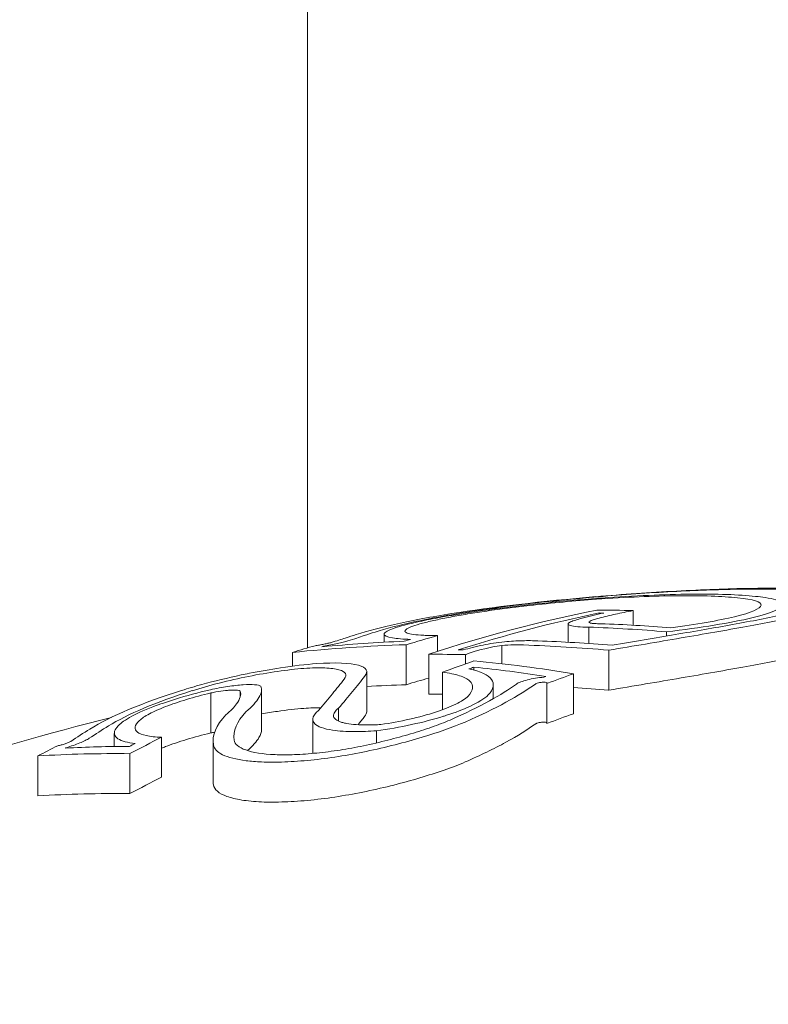
# Model space of a CAD drawing. Units: millimetres. Extents: x -2532 to 13043, y -4802 to 10693.
# Drawn here: x 2742 to 2745, y 3366 to 3371 of the extents above; entities that cross this region are included whole.
import ezdxf

# ---------------------------------------------------------------- set-up
doc = ezdxf.new("R2010")
doc.units = ezdxf.units.MM
doc.header["$LTSCALE"] = 0.2
doc.header["$MEASUREMENT"] = 0
doc.header["$PDMODE"] = 1
doc.layers.add('HAGS-Dim Plan', color=7, linetype='Continuous', lineweight=100)
for name, color, linetype in [('HAGS-Dim Plan - ASTM F1487', 7, 'Continuous'), ('HAGS-Dim Plan - CSA Z614', 7, 'Continuous'), ('HAGS-Plan', 7, 'Continuous')]:
    doc.layers.add(name, color=color, linetype=linetype)
doc.styles.get("Standard").update_dxf_attribs({"font": 'g13f12d.shx', "height": 300})
doc.dimstyles.new('HAGS - Dim Plan', dxfattribs={"dimtxt": 300, "dimasz": 200, "dimexe": 0.18, "dimexo": 0.0625, "dimgap": 150, "dimtad": 0, "dimlfac": 0.001, "dimrnd": 0.05, "dimzin": 1, "dimdsep": 46, "dimtxsty": 'Standard', "dimblk": 'HAGS - Dim Plan arrow', "dimcen": 0.1, "dimse1": 1, "dimse2": 1, "dimclrd": 1, "dimadec": 0, "dimazin": 0, "dimtfac": 1, "dimtofl": 0, "dimtmove": 0, "dimatfit": 3, "dimfxl": 1, "dimtolj": 1, "dimtzin": 0, "dimarcsym": 0})
doc.dimstyles.new('HAGS - Dim Plan ASTM', dxfattribs={"dimtxt": 300, "dimasz": 200, "dimexe": 0.18, "dimexo": 0.0625, "dimgap": 150, "dimtad": 0, "dimlfac": 0.001, "dimrnd": 0.05, "dimzin": 1, "dimdsep": 46, "dimtxsty": 'Standard', "dimblk": 'HAGS - Dim Plan arrow', "dimcen": 0.1, "dimse1": 1, "dimse2": 1, "dimclrd": 1, "dimadec": 0, "dimazin": 0, "dimtfac": 1, "dimtofl": 0, "dimtmove": 0, "dimatfit": 3, "dimfxl": 1, "dimtolj": 1, "dimtzin": 0, "dimarcsym": 0})

# ---------------------------------------------------------------- blocks, each defined once
blk = doc.blocks.new('HAGS - Dim Plan arrow')
at = {"color": 1, "lineweight": 0}
blk.add_lwpolyline([(0, 0, 0, 0.35, 0), (-1, 0, 0.015, 0.015, 0)], format="xyseb", dxfattribs=at)
blk = doc.blocks.new('*D35')
at = {"layer": 'Defpoints', "color": 0, "transparency": 16777216}
for p in [(10241.3975, 10196.5675), (-2501.9841, 1334.0078), (10241.3975, -257.3374)]:
    blk.add_point(p, dxfattribs=at)
at = {"layer": 'HAGS-Dim Plan - CSA Z614', "color": 1, "lineweight": -2, "transparency": 16777216}
for p, q in [((-2301.9841, 10196.5675), (3024.4634, 10196.5675)), ((10041.3975, 10196.5675), (4719.4634, 10196.5675))]:
    blk.add_line(p, q, dxfattribs=at)
at = {"layer": 'HAGS-Dim Plan - CSA Z614', "color": 1, "lineweight": -2, "transparency": 16777216, "xscale": 200, "yscale": 200, "zscale": 200, "rotation": 180}
blk.add_blockref('HAGS - Dim Plan arrow', (-2501.9841, 10196.5675), dxfattribs=at)
at = {"layer": 'HAGS-Dim Plan - CSA Z614', "color": 1, "lineweight": -2, "transparency": 16777216, "xscale": 200, "yscale": 200, "zscale": 200}
blk.add_blockref('HAGS - Dim Plan arrow', (10241.3975, 10196.5675), dxfattribs=at)
at = {"layer": 'HAGS-Dim Plan - CSA Z614', "color": 0, "transparency": 16777216, "char_height": 300, "attachment_point": 5}
for s, insert in [('\\A1;12.74m', (3871.9634, 10496.5971)), ('\\A1;[41\'-10"]', (3871.9634, 9881.5675))]:
    blk.add_mtext(s, dxfattribs=dict(at, insert=insert))
blk = doc.blocks.new('*D36')
at = {"layer": 'Defpoints', "color": 0, "transparency": 16777216}
for p in [(8707.4315, 8960.6518), (8707.4315, 1668, 2022), (-866.857, 1083.2402)]:
    blk.add_point(p, dxfattribs=at)
at = {"layer": 'HAGS-Dim Plan - CSA Z614', "color": 1, "lineweight": -2, "transparency": 16777216}
for p, q in [((-666.857, 8960.6518), (3162.7873, 8960.6518)), ((8507.4315, 8960.6518), (4677.7873, 8960.6518))]:
    blk.add_line(p, q, dxfattribs=at)
at = {"layer": 'HAGS-Dim Plan - CSA Z614', "color": 1, "lineweight": -2, "transparency": 16777216, "xscale": 200, "yscale": 200, "zscale": 200, "rotation": 180}
blk.add_blockref('HAGS - Dim Plan arrow', (-866.857, 8960.6518), dxfattribs=at)
at = {"layer": 'HAGS-Dim Plan - CSA Z614', "color": 1, "lineweight": -2, "transparency": 16777216, "xscale": 200, "yscale": 200, "zscale": 200}
blk.add_blockref('HAGS - Dim Plan arrow', (8707.4315, 8960.6518), dxfattribs=at)
at = {"layer": 'HAGS-Dim Plan - CSA Z614', "color": 0, "transparency": 16777216, "char_height": 300, "attachment_point": 5}
for s, insert in [('\\A1;9.57m', (3920.2873, 9260.6518)), ('\\A1;[31\'-5"]', (3920.2873, 8645.6518))]:
    blk.add_mtext(s, dxfattribs=dict(at, insert=insert))
blk = doc.blocks.new('*D44')
at = {"layer": 'Defpoints', "color": 0, "transparency": 16777216}
for p in [(10408.7934, 8921.5441), (-2025.0351, 2049.4954), (10408.7934, 1666.9262)]:
    blk.add_point(p, dxfattribs=at)
at = {"layer": 'HAGS-Dim Plan', "color": 1, "lineweight": -2, "transparency": 16777216}
for p, q in [((-1825.0351, 8921.5441), (3496.4425, 8921.5441)), ((10208.7934, 8921.5441), (4887.3156, 8921.5441))]:
    blk.add_line(p, q, dxfattribs=at)
at = {"layer": 'HAGS-Dim Plan', "color": 1, "lineweight": -2, "transparency": 16777216, "xscale": 200, "yscale": 200, "zscale": 200, "rotation": 180}
blk.add_blockref('HAGS - Dim Plan arrow', (-2025.0351, 8921.5441), dxfattribs=at)
at = {"layer": 'HAGS-Dim Plan', "color": 1, "lineweight": -2, "transparency": 16777216, "xscale": 200, "yscale": 200, "zscale": 200}
blk.add_blockref('HAGS - Dim Plan arrow', (10408.7934, 8921.5441), dxfattribs=at)
at = {"layer": 'HAGS-Dim Plan', "color": 0, "transparency": 16777216, "insert": (4191.8791, 8921.5441), "char_height": 300, "attachment_point": 5}
blk.add_mtext('\\A1;12.45m', dxfattribs=at)
blk = doc.blocks.new('*D39')
at = {"layer": 'Defpoints', "color": 0, "transparency": 16777216}
for p in [(10275.9109, 9999.0815), (-2531.9841, 1000.5078), (10275.9109, -361.5764)]:
    blk.add_point(p, dxfattribs=at)
at = {"layer": 'HAGS-Dim Plan - ASTM F1487', "color": 1, "lineweight": -2, "transparency": 16777216}
for p, q in [((-2331.9841, 9999.0815), (3221.5268, 9999.0815)), ((10075.9109, 9999.0815), (4522.3999, 9999.0815))]:
    blk.add_line(p, q, dxfattribs=at)
at = {"layer": 'HAGS-Dim Plan - ASTM F1487', "color": 1, "lineweight": -2, "transparency": 16777216, "xscale": 200, "yscale": 200, "zscale": 200, "rotation": 180}
blk.add_blockref('HAGS - Dim Plan arrow', (-2531.9841, 9999.0815), dxfattribs=at)
at = {"layer": 'HAGS-Dim Plan - ASTM F1487', "color": 1, "lineweight": -2, "transparency": 16777216, "xscale": 200, "yscale": 200, "zscale": 200}
blk.add_blockref('HAGS - Dim Plan arrow', (10275.9109, 9999.0815), dxfattribs=at)
at = {"layer": 'HAGS-Dim Plan - ASTM F1487', "color": 0, "transparency": 16777216, "char_height": 300, "attachment_point": 5}
for s, insert in [('\\A1;12.81m', (3871.9634, 10299.111)), ("\\A1;[42']", (3871.9634, 9684.0815))]:
    blk.add_mtext(s, dxfattribs=dict(at, insert=insert))
blk = doc.blocks.new('*D40')
at = {"layer": 'Defpoints', "color": 0, "transparency": 16777216}
for p in [(8707.4315, 8783.0774), (8707.4315, 1668, 2022), (-866.857, 1083.2402)]:
    blk.add_point(p, dxfattribs=at)
at = {"layer": 'HAGS-Dim Plan - ASTM F1487', "color": 1, "lineweight": -2, "transparency": 16777216}
for p, q in [((-666.857, 8783.0774), (3162.7873, 8783.0774)), ((8507.4315, 8783.0774), (4677.7873, 8783.0774))]:
    blk.add_line(p, q, dxfattribs=at)
at = {"layer": 'HAGS-Dim Plan - ASTM F1487', "color": 1, "lineweight": -2, "transparency": 16777216, "xscale": 200, "yscale": 200, "zscale": 200, "rotation": 180}
blk.add_blockref('HAGS - Dim Plan arrow', (-866.857, 8783.0774), dxfattribs=at)
at = {"layer": 'HAGS-Dim Plan - ASTM F1487', "color": 1, "lineweight": -2, "transparency": 16777216, "xscale": 200, "yscale": 200, "zscale": 200}
blk.add_blockref('HAGS - Dim Plan arrow', (8707.4315, 8783.0774), dxfattribs=at)
at = {"layer": 'HAGS-Dim Plan - ASTM F1487', "color": 0, "transparency": 16777216, "char_height": 300, "attachment_point": 5}
for s, insert in [('\\A1;9.57m', (3920.2873, 9083.0774)), ('\\A1;[31\'-5"]', (3920.2873, 8468.0774))]:
    blk.add_mtext(s, dxfattribs=dict(at, insert=insert))
blk = doc.blocks.new('*D41')
at = {"layer": 'Defpoints', "color": 0, "transparency": 16777216}
for p in [(8707.4315, 8337.3073), (8707.4315, 1668, 2022), (-860.8751, 902.7655, 323.6614)]:
    blk.add_point(p, dxfattribs=at)
at = {"layer": 'HAGS-Dim Plan', "color": 1, "lineweight": -2, "transparency": 16777216}
for p, q in [((-660.8751, 8337.3073), (3311.6285, 8337.3073)), ((8507.4315, 8337.3073), (4534.928, 8337.3073))]:
    blk.add_line(p, q, dxfattribs=at)
at = {"layer": 'HAGS-Dim Plan', "color": 1, "lineweight": -2, "transparency": 16777216, "xscale": 200, "yscale": 200, "zscale": 200, "rotation": 180}
blk.add_blockref('HAGS - Dim Plan arrow', (-860.8751, 8337.3073), dxfattribs=at)
at = {"layer": 'HAGS-Dim Plan', "color": 1, "lineweight": -2, "transparency": 16777216, "xscale": 200, "yscale": 200, "zscale": 200}
blk.add_blockref('HAGS - Dim Plan arrow', (8707.4315, 8337.3073), dxfattribs=at)
at = {"layer": 'HAGS-Dim Plan', "color": 0, "transparency": 16777216, "insert": (3923.2782, 8337.3073), "char_height": 300, "attachment_point": 5}
blk.add_mtext('\\A1;9.55m', dxfattribs=at)

msp = doc.modelspace()

# ---------------------------------------------------------------- linework, layer by layer
at = {"layer": 'HAGS-Plan', "lineweight": 0}
for p, q in [((2743.1849, 3367.9983), (2743.1849, 4005.277)), ((2744.6422, 3368.1675), (2744.6422, 3368.1729)), ((2744.8124, 3368.1119), (2744.8124, 3368.1851)), ((2744.4877, 3368.0265), (2744.4877, 3368.1181)), ((2743.5676, 3368.0266), (2743.5676, 3368.0668)), ((2743.8344, 3367.9806), (2743.8344, 3368.0596)), ((2744.5905, 3368.0202), (2744.5905, 3368.1022)), ((2744.9801, 3368.0575), (2744.9801, 3368.0787)), ((2743.6784, 3367.8141), (2743.6784, 3368.0141)), ((2744.1566, 3367.9187), (2744.1566, 3368.0105)), ((2743.1095, 3367.9069), (2743.1095, 3367.9758)), ((2743.2652, 3368.0047), (2743.2652, 3368.0064)), ((2743.791, 3367.7664), (2743.791, 3367.9664)), ((2743.975, 3367.9184), (2743.975, 3367.9644)), ((2744.6903, 3367.7868), (2744.6903, 3367.9868)), ((2743.4805, 3367.6789), (2743.4805, 3367.8789)), ((2743.8588, 3367.6885), (2743.8588, 3367.8764)), ((2744.0164, 3367.8871), (2744.0164, 3367.9019)), ((2744.5147, 3367.6689), (2744.5147, 3367.8689)), ((2744.1135, 3367.7437), (2744.1135, 3367.8142)), ((2744.3812, 3367.6197), (2744.3812, 3367.8197)), ((2742.7006, 3367.5728), (2742.7006, 3367.7728)), ((2742.8482, 3367.7529), (2742.8482, 3367.7824)), ((2742.9547, 3367.5897), (2742.9547, 3367.7897)), ((2744.0164, 3367.7153), (2744.0164, 3367.7153)), ((2743.3394, 3367.6318), (2743.3394, 3367.6958)), ((2742.8482, 3367.6439), (2742.8482, 3367.6439)), ((2743.2105, 3367.4702), (2743.2105, 3367.6402)), ((2742.2186, 3367.5047), (2742.2186, 3367.5704)), ((2743.3394, 3367.5828), (2743.3394, 3367.5831)), ((2743.5294, 3367.5229), (2743.5294, 3367.5836)), ((2742.4551, 3367.3509), (2742.4551, 3367.5509)), ((2742.7125, 3367.3331), (2742.7125, 3367.5331)), ((2741.9787, 3367.4971), (2741.9787, 3367.4989)), ((2742.296, 3367.2689), (2742.296, 3367.4689)), ((2743.5294, 3367.4912), (2743.5294, 3367.4912)), ((2741.8355, 3367.2575), (2741.8355, 3367.4575))]:
    msp.add_line(p, q, dxfattribs=at)
msp.add_arc((2745.8788, 3353.1077), 15, 104.17984, 119.09777, dxfattribs=at)
for centre, major_axis, ratio, start_param, end_param in [((2744.9596, 3368.1895), (-0.8861, -0.0558), 0.097879, -2.757149, -2.014075), ((2744.9876, 3368.185), (-0.9617, -0.0605), 0.097899, -2.758823, -2.014196), ((2744.6232, 3368.158), (-1.1015, -0.0946), 0.08686, -1.581178, -0.867498), ((2744.6368, 3368.1652), (1.0172, 0.0874), 0.086791, 1.560954, 2.27418), ((2746.3966, 3367.8362), (2.2207, -0.079), 0.199022, 2.471357, 2.553452), ((2744.3472, 3353.3077), (0, 14.817), 0.754989, -0.058447, -0.027207), ((2744.8579, 3368.1349), (-0.6815, -0.0693), 0.101068, -4.542427, -3.787728), ((2744.8394, 3368.1434), (0.6012, 0.0608), 0.102745, -1.309758, -0.654898), ((2745.3758, 3360.8757), (1.7307, -7.2492), 0.665282, -3.096291, -3.084645), ((2745.4674, 3360.8936), (-1.7314, 7.2424), 0.665261, 0.0448, 0.056415), ((2745.5995, 3353.3077), (0, 14.9954), 0.655739, 0.180478, 0.196633), ((2744.2789, 3353.3077), (0, 14.8002), 0.754989, -0.062795, -0.027888), ((2743.9577, 3353.3077), (0, 14.7111), 0.754988, 0.025148, 0.076441), ((2744.026, 3353.3077), (0, 14.7315), 0.754987, 0.032189, 0.069248), ((2745.5208, 3353.3077), (0, 14.9925), 0.655739, 0.186264, 0.189593), ((2744.1402, 3368.0021), (0.164, 0.0214), 0.139403, 1.374469, 2.048484), ((2744.1466, 3367.998), (-0.0786, -0.0103), 0.141601, -1.716603, -1.118356), ((2744.1524, 3367.9855), (-0.1603, -0.0147), 0.152934, -2.35969, -1.610836), ((2743.9577, 3353.3077), (0, 14.7111), 0.754987, -0.066003, -0.027628), ((2744.026, 3353.3077), (0, 14.7315), 0.754987, -0.06135, -0.027835), ((2743.7925, 3353.3077), (0, 14.6587), 0.754987, -0.016491, 0.00014), ((2743.8608, 3353.3077), (0, 14.6809), 0.754987, -0.009169, -0.006953), ((2744.2232, 3367.9678), (0.299, 0.0427), 0.18118, -4.353498, -3.759408), ((2746.1853, 3353.3077), (0, 14.9945), 0.655739, 0.222446, 0.238878), ((2743.4546, 3353.3077), (0, 14.6499), 0.658728, -0.110077, -0.058219), ((2746.264, 3353.3077), (0, 14.9913), 0.655739, 0.230672, 0.23334), ((2743.3763, 3353.3077), (0, 14.6266), 0.658728, -0.104007, -0.066494), ((2742.9253, 3367.6766), (-0.9399, -0.2172), 0.209262, -1.214706, -0.541682), ((2742.9454, 3367.6855), (-0.8568, -0.1982), 0.208765, -1.215523, -0.540838), ((2743.8209, 3367.654), (-1.0036, -0.1107), 0.335957, -0.384114, 0.021161), ((2746.7515, 3353.1077), (0, 14.9554), 0.655739, 0.230106, 0.244112), ((2743.7729, 3367.6366), (-1.0598, -0.1167), 0.336405, -0.386394, 0.020798), ((2749.6626, 3363.456), (8.4346, -3.1445), 0.430393, 2.817888, 2.842601), ((2749.6766, 3363.5226), (8.3475, -3.1033), 0.429903, 2.817258, 2.842339), ((2745.0119, 3353.3077), (0, 14.956), 0.655739, 0.319058, 0.329828), ((2745.091, 3353.3074), (-0.0007, 14.9639), 0.655748, 0.322674, 0.323085), ((2745.5245, 3353.1077), (0, 14.9927), 0.655739, 0.317511, 0.334599), ((2742.2243, 3353.1077), (0, 14.1616), 0.673614, -0.007514, 0.04077)]:
    msp.add_ellipse(centre, major_axis=major_axis, ratio=ratio, start_param=start_param, end_param=end_param, dxfattribs=at)
at = {"layer": 'HAGS-Plan', "lineweight": 0, "extrusion": (0, 0, -1)}
for centre, major_axis, ratio, start_param, end_param in [((2745.8772, 3353.3077), (0, 15), 0.655739, -0.213728, -0.126958), ((2745.9559, 3353.3077), (0, 14.9997), 0.655739, -0.206633, -0.133964), ((2744.6283, 3353.3087), (0.0118, 14.8783), 0.75499, -0.000735, 0.015342), ((2744.5651, 3353.3077), (-0.0001, 14.8656), 0.754987, 0.006872, 0.008999), ((2745.0306, 3353.3077), (0, 14.9579), 0.655739, -0.197133, -0.185359), ((2745.1092, 3353.3077), (0.0001, 14.9653), 0.655739, -0.189944, -0.189033), ((2746.7515, 3353.3077), (0, 14.9554), 0.655739, -0.244112, -0.230106), ((2743.9577, 3353.1077), (0, 14.7111), 0.754987, -0.04298, -0.02515), ((2745.5995, 3353.1077), (0, 14.9954), 0.655739, -0.196633, -0.184975), ((2746.673, 3353.3077), (-0.0002, 14.9631), 0.655741, -0.237267, -0.236216), ((2743.7925, 3353.1077), (0, 14.6587), 0.754987, -0.00014, 0.005993), ((2743.9577, 3353.1077), (0, 14.7111), 0.754987, 0.050173, 0.066002), ((2745.8796, 3353.1042), (-3.5446, 14.5788), 0.000003, 0, 0.000012), ((2745.4458, 3353.3077), (0, 14.989), 0.655739, -0.326425, -0.323362), ((2745.5245, 3353.3077), (0, 14.9927), 0.655739, -0.334599, -0.317511), ((2742.2243, 3353.3077), (0, 14.1616), 0.673614, -0.04077, 0.007514), ((2742.2958, 3353.3102), (-0.01, -14.195), 0.673607, 3.106979, 3.140369)]:
    msp.add_ellipse(centre, major_axis=major_axis, ratio=ratio, start_param=start_param, end_param=end_param, dxfattribs=at)
at = {"layer": 'HAGS-Plan', "lineweight": 0}
for points, knots in [([(2745.3949, 3368.296), (2745.2849, 3368.2942), (2745.1596, 3368.2896), (2744.8975, 3368.2755), (2744.7609, 3368.266), (2744.6264, 3368.2546)], [-0.08132443, -0.08132443, -0.08132443, -0.08132443, -0.04079429, -0.04079429, 0, 0, 0, 0]), ([(2745.3344, 3368.2489), (2745.2589, 3368.257), (2745.1568, 3368.2605), (2744.9158, 3368.258), (2744.7769, 3368.2519), (2744.6289, 3368.2414)], [-0.09249763, -0.09249763, -0.09249763, -0.09249763, -0.0463943, -0.0463943, 0, 0, 0, 0]), ([(2745.3347, 3368.2918), (2745.2368, 3368.2902), (2745.1255, 3368.2861), (2744.8886, 3368.2735), (2744.7629, 3368.2648), (2744.6392, 3368.2543)], [0, 0, 0, 0, 0.03604524, 0.03604524, 0.07355112, 0.07355112, 0.07355112, 0.07355112]), ([(2745.4241, 3368.2561), (2745.342, 3368.2648), (2745.231, 3368.2686), (2744.9691, 3368.2658), (2744.8182, 3368.2592), (2744.6576, 3368.2478)], [0, 0, 0, 0, 0.0500569, 0.0500569, 0.1004173, 0.1004173, 0.1004173, 0.1004173]), ([(2745.4063, 3368.1487), (2745.4624, 3368.1626), (2745.5041, 3368.1765), (2745.529, 3368.1893), (2745.5455, 3368.1979), (2745.5549, 3368.2061), (2745.5564, 3368.2137), (2745.5571, 3368.2175), (2745.5558, 3368.2211), (2745.5526, 3368.2245), (2745.5431, 3368.2348), (2745.5159, 3368.2435), (2745.473, 3368.2501), (2745.4586, 3368.2523), (2745.4422, 3368.2543), (2745.4241, 3368.2561)], [0, 0, 0, 0, 0.300101, 0.300101, 0.300101, 0.499977, 0.499977, 0.499977, 0.600491, 0.600491, 0.600491, 0.899412, 0.899412, 0.899412, 1, 1, 1, 1]), ([(2744.6576, 3368.2478), (2744.5652, 3368.2412), (2744.4672, 3368.2326), (2744.3718, 3368.2227), (2744.2973, 3368.215), (2744.2225, 3368.2064), (2744.1516, 3368.1972), (2744.1318, 3368.1947), (2744.1122, 3368.1921), (2744.0931, 3368.1895), (2744.0048, 3368.1774), (2743.9219, 3368.1644), (2743.8509, 3368.1514), (2743.8116, 3368.1443), (2743.7753, 3368.137), (2743.7432, 3368.1299)], [0, 0, 0, 0, 0.280602, 0.280602, 0.280602, 0.499988, 0.499988, 0.499988, 0.561294, 0.561294, 0.561294, 0.843765, 0.843765, 0.843765, 1, 1, 1, 1]), ([(2744.6289, 3368.2414), (2744.5225, 3368.2338), (2744.4058, 3368.223), (2744.2942, 3368.2103), (2744.257, 3368.206), (2744.2206, 3368.2016), (2744.185, 3368.197), (2744.1494, 3368.1924), (2744.115, 3368.1877), (2744.0816, 3368.1828), (2744.0482, 3368.178), (2744.0163, 3368.173), (2743.9858, 3368.168), (2743.9553, 3368.163), (2743.9267, 3368.1579), (2743.8998, 3368.1528), (2743.873, 3368.1478), (2743.8482, 3368.1427), (2743.8253, 3368.1376)], [0, 0, 0, 0, 0.375, 0.375, 0.375, 0.5, 0.5, 0.5, 0.625, 0.625, 0.625, 0.75, 0.75, 0.75, 0.875, 0.875, 0.875, 1, 1, 1, 1]), ([(2745.3099, 3368.1149), (2745.4062, 3368.1326), (2745.4924, 3368.1496), (2745.6358, 3368.1808), (2745.694, 3368.1948), (2745.7418, 3368.208)], [0, 0, 0, 0, 0.0396136, 0.0396136, 0.07579598, 0.07579598, 0.07579598, 0.07579598]), ([(2745.3201, 3368.154), (2745.4042, 3368.1749), (2745.4494, 3368.1947), (2745.4523, 3368.2114), (2745.4552, 3368.2282), (2745.4142, 3368.2413), (2745.3344, 3368.2489)], [0, 0, 0, 0, 0.498726, 0.498726, 0.498726, 1, 1, 1, 1]), ([(2743.9045, 3368.1697), (2743.8045, 3368.1537), (2743.714, 3368.1368), (2743.5539, 3368.1017), (2743.4853, 3368.0837), (2743.4285, 3368.0654)], [-0.08021016, -0.08021016, -0.08021016, -0.08021016, -0.04012738, -0.04012738, 0, 0, 0, 0]), ([(2743.9731, 3368.176), (2743.8782, 3368.1608), (2743.7924, 3368.1448), (2743.6407, 3368.1115), (2743.5757, 3368.0945), (2743.522, 3368.0771)], [0, 0, 0, 0, 0.03800302, 0.03800302, 0.07604753, 0.07604753, 0.07604753, 0.07604753]), ([(2744.8124, 3368.1851), (2744.7817, 3368.1792), (2744.7523, 3368.1731), (2744.7245, 3368.167), (2744.6966, 3368.1608), (2744.6696, 3368.1543), (2744.6436, 3368.1475)], [-0.01363348, -0.01363348, -0.01363348, -0.01363348, 0, 0, 0, 0.01363644, 0.01363644, 0.01363644, 0.01363644]), ([(2745.3797, 3368.1051), (2745.4773, 3368.123), (2745.5652, 3368.1403), (2745.7191, 3368.1734), (2745.7843, 3368.1891), (2745.8372, 3368.2037)], [-0.08025256, -0.08025256, -0.08025256, -0.08025256, -0.04009627, -0.04009627, 0, 0, 0, 0]), ([(2743.7432, 3368.1299), (2743.6881, 3368.118), (2743.6442, 3368.1063), (2743.6144, 3368.0958), (2743.5882, 3368.0864), (2743.5723, 3368.0777), (2743.5685, 3368.0703), (2743.568, 3368.0693), (2743.5677, 3368.0683), (2743.5676, 3368.0673), (2743.567, 3368.0593), (2743.5817, 3368.0527), (2743.6101, 3368.0481), (2743.6319, 3368.0445), (2743.6623, 3368.042), (2743.7002, 3368.0409)], [0, 0, 0, 0, 0.265722, 0.265722, 0.265722, 0.499998, 0.499998, 0.499998, 0.531744, 0.531744, 0.531744, 0.796232, 0.796232, 0.796232, 1, 1, 1, 1]), ([(2743.8253, 3368.1376), (2743.801, 3368.1324), (2743.7789, 3368.1272), (2743.7596, 3368.122), (2743.7402, 3368.1169), (2743.7241, 3368.1119), (2743.7111, 3368.1073), (2743.6981, 3368.1026), (2743.6882, 3368.0981), (2743.6814, 3368.0938), (2743.6747, 3368.0896), (2743.6715, 3368.0857), (2743.6718, 3368.0822), (2743.672, 3368.0786), (2743.6758, 3368.0755), (2743.6831, 3368.0727), (2743.6904, 3368.0698), (2743.7011, 3368.0675), (2743.7148, 3368.0656), (2743.7286, 3368.0637), (2743.7455, 3368.0622), (2743.7656, 3368.0612), (2743.7757, 3368.0607), (2743.7864, 3368.0603), (2743.7979, 3368.06), (2743.8093, 3368.0597), (2743.8215, 3368.0596), (2743.8344, 3368.0596)], [0, 0, 0, 0, 0.125, 0.125, 0.125, 0.25, 0.25, 0.25, 0.375, 0.375, 0.375, 0.5, 0.5, 0.5, 0.625, 0.625, 0.625, 0.75, 0.75, 0.75, 0.875, 0.875, 0.875, 0.9375, 0.9375, 0.9375, 1, 1, 1, 1]), ([(2744.4995, 3368.1284), (2744.4916, 3368.1247), (2744.4876, 3368.1213), (2744.4877, 3368.1149), (2744.4918, 3368.112), (2744.5081, 3368.1073), (2744.5203, 3368.1055), (2744.5511, 3368.1029), (2744.5696, 3368.1022), (2744.5905, 3368.1022)], [0, 0, 0, 0, 0.00737024, 0.00737024, 0.0147573, 0.0147573, 0.02214418, 0.02214418, 0.02951608, 0.02951608, 0.02951608, 0.02951608]), ([(2744.5577, 3368.1472), (2744.5457, 3368.144), (2744.5348, 3368.1409), (2744.5253, 3368.1378), (2744.5157, 3368.1347), (2744.5071, 3368.1316), (2744.4995, 3368.1284)], [0.3127174, 0.3127174, 0.3127174, 0.3127174, 0.31896884, 0.31896884, 0.31896884, 0.32522046, 0.32522046, 0.32522046, 0.32522046]), ([(2744.5975, 3368.1327), (2744.5934, 3368.1307), (2744.5915, 3368.1289), (2744.5922, 3368.1255), (2744.5948, 3368.124), (2744.6044, 3368.1215), (2744.6115, 3368.1206), (2744.6291, 3368.1194), (2744.6397, 3368.1191), (2744.6515, 3368.1192)], [-0.01600553, -0.01600553, -0.01600553, -0.01600553, -0.01201077, -0.01201077, -0.00801207, -0.00801207, -0.00401771, -0.00401771, 0, 0, 0, 0]), ([(2744.6436, 3368.1475), (2744.6341, 3368.145), (2744.6255, 3368.1426), (2744.618, 3368.1401), (2744.6104, 3368.1377), (2744.6036, 3368.1352), (2744.5975, 3368.1327)], [-0.004926239, -0.004926239, -0.004926239, -0.004926239, 0, 0, 0, 0.004926374, 0.004926374, 0.004926374, 0.004926374]), ([(2744.7079, 3368.0114), (2744.8171, 3368.0297), (2744.9222, 3368.0475), (2745.1238, 3368.0821), (2745.2194, 3368.0989), (2745.3099, 3368.1149)], [0, 0, 0, 0, 0.03662725, 0.03662725, 0.07320885, 0.07320885, 0.07320885, 0.07320885]), ([(2743.3869, 3368.0343), (2743.4027, 3368.0389), (2743.4173, 3368.0433), (2743.4305, 3368.0475), (2743.4436, 3368.0516), (2743.4559, 3368.0556), (2743.4671, 3368.0595)], [0.43823007, 0.43823007, 0.43823007, 0.43823007, 0.44596729, 0.44596729, 0.44596729, 0.45370199, 0.45370199, 0.45370199, 0.45370199]), ([(2744.6903, 3367.9868), (2744.8157, 3368.0077), (2744.9364, 3368.028), (2745.1676, 3368.0677), (2745.2768, 3368.0868), (2745.3797, 3368.1051)], [-0.08324925, -0.08324925, -0.08324925, -0.08324925, -0.04162472, -0.04162472, 0, 0, 0, 0]), ([(2743.2229, 3368.0093), (2743.2296, 3368.0102), (2743.237, 3368.0114), (2743.2519, 3368.0139), (2743.2595, 3368.0153), (2743.2739, 3368.0182), (2743.2808, 3368.0198), (2743.2931, 3368.0227), (2743.2985, 3368.0241), (2743.3027, 3368.0254)], [-0.009127551, -0.009127551, -0.009127551, -0.009127551, -0.006848029, -0.006848029, -0.004565133, -0.004565133, -0.002288198, -0.002288198, -0.000000179, -0.000000179, -0.000000179, -0.000000179]), ([(2743.2652, 3368.0064), (2743.2772, 3368.0087), (2743.2891, 3368.011), (2743.3121, 3368.0157), (2743.3232, 3368.0182), (2743.3441, 3368.0229), (2743.3539, 3368.0253), (2743.3718, 3368.0299), (2743.3799, 3368.0321), (2743.3869, 3368.0343)], [0.00000006, 0.00000006, 0.00000006, 0.00000006, 0.00367971, 0.00367971, 0.00737115, 0.00737115, 0.01104804, 0.01104804, 0.01473149, 0.01473149, 0.01473149, 0.01473149]), ([(2743.3027, 3368.0254), (2743.3167, 3368.0295), (2743.3296, 3368.0334), (2743.3412, 3368.0371), (2743.3528, 3368.0407), (2743.3636, 3368.0443), (2743.3734, 3368.0477)], [-0.00681717, -0.00681717, -0.00681717, -0.00681717, 0, 0, 0, 0.00681483, 0.00681483, 0.00681483, 0.00681483]), ([(2744.0622, 3368.0125), (2744.044, 3368.0087), (2744.0265, 3368.0047), (2743.9932, 3367.9965), (2743.9774, 3367.9923), (2743.9625, 3367.988)], [0, 0, 0, 0, 0.00632766, 0.00632766, 0.0126552, 0.0126552, 0.0126552, 0.0126552]), ([(2744.3356, 3368.0335), (2744.3131, 3368.0347), (2744.287, 3368.0349), (2744.2307, 3368.0333), (2744.2004, 3368.0315), (2744.1693, 3368.0287)], [0, 0, 0, 0, 0.00947419, 0.00947419, 0.01896252, 0.01896252, 0.01896252, 0.01896252]), ([(2745.8372, 3368.0037), (2745.7843, 3367.9891), (2745.7191, 3367.9734), (2745.5652, 3367.9403), (2745.4773, 3367.923), (2745.3797, 3367.9051)], [0, 0, 0, 0, 0.04009611, 0.04009611, 0.08025256, 0.08025256, 0.08025256, 0.08025256]), ([(2743.2297, 3367.9195), (2743.1755, 3367.9154), (2743.1137, 3367.9081), (2743.0501, 3367.8985), (2742.9995, 3367.8909), (2742.9465, 3367.8816), (2742.8937, 3367.8711), (2742.8802, 3367.8684), (2742.8667, 3367.8656), (2742.8533, 3367.8628), (2742.7859, 3367.8485), (2742.7185, 3367.8322), (2742.6558, 3367.8149), (2742.621, 3367.8053), (2742.587, 3367.7953), (2742.5551, 3367.7852)], [0, 0, 0, 0, 0.278471, 0.278471, 0.278471, 0.499981, 0.499981, 0.499981, 0.556797, 0.556797, 0.556797, 0.841473, 0.841473, 0.841473, 1, 1, 1, 1]), ([(2743.4699, 3367.8556), (2743.491, 3367.8806), (2743.4807, 3367.9005), (2743.439, 3367.9119), (2743.3973, 3367.9232), (2743.3245, 3367.926), (2743.2297, 3367.9195)], [0, 0, 0, 0, 0.499979, 0.499979, 0.499979, 1, 1, 1, 1]), ([(2743.1669, 3367.8957), (2743.1266, 3367.8926), (2743.0818, 3367.8875), (2742.988, 3367.8739), (2742.9388, 3367.8654), (2742.8402, 3367.8457), (2742.7908, 3367.8345), (2742.6958, 3367.8104), (2742.6503, 3367.7975), (2742.6085, 3367.7842)], [0, 0, 0, 0, 0.01498871, 0.01498871, 0.03001881, 0.03001881, 0.0451615, 0.0451615, 0.06034195, 0.06034195, 0.06034195, 0.06034195]), ([(2743.3673, 3367.8416), (2743.3763, 3367.8522), (2743.3786, 3367.8617), (2743.3701, 3367.8777), (2743.3593, 3367.8843), (2743.3245, 3367.8939), (2743.3006, 3367.8969), (2743.2415, 3367.8991), (2743.2064, 3367.8984), (2743.1669, 3367.8957)], [0, 0, 0, 0, 0.01501899, 0.01501899, 0.03006256, 0.03006256, 0.04508221, 0.04508221, 0.0601746, 0.0601746, 0.0601746, 0.0601746]), ([(2743.9875, 3367.7567), (2744.0008, 3367.771), (2744.0082, 3367.7847), (2744.0111, 3367.8102), (2744.0065, 3367.8219), (2743.9847, 3367.8427), (2743.9675, 3367.8517), (2743.9216, 3367.8666), (2743.8929, 3367.8724), (2743.8588, 3367.8764)], [-0.06597854, -0.06597854, -0.06597854, -0.06597854, -0.04952705, -0.04952705, -0.03302373, -0.03302373, -0.01651396, -0.01651396, 0, 0, 0, 0]), ([(2745.3797, 3367.9051), (2745.2768, 3367.8868), (2745.1676, 3367.8677), (2744.9364, 3367.828), (2744.8157, 3367.8077), (2744.6903, 3367.7868)], [0, 0, 0, 0, 0.04162511, 0.04162511, 0.08324925, 0.08324925, 0.08324925, 0.08324925]), ([(2742.9518, 3367.8061), (2742.9462, 3367.81), (2742.9353, 3367.8127), (2742.9051, 3367.8153), (2742.8857, 3367.8152), (2742.8399, 3367.8121), (2742.8137, 3367.8091), (2742.7579, 3367.8008), (2742.7283, 3367.7954), (2742.6987, 3367.7892)], [0, 0, 0, 0, 0.00910078, 0.00910078, 0.01821615, 0.01821615, 0.02733066, 0.02733066, 0.03642294, 0.03642294, 0.03642294, 0.03642294]), ([(2743.2398, 3367.6852), (2743.2645, 3367.7142), (2743.2875, 3367.7418), (2743.33, 3367.7939), (2743.3495, 3367.8185), (2743.3673, 3367.8416)], [0, 0, 0, 0, 0.03336414, 0.03336414, 0.06657875, 0.06657875, 0.06657875, 0.06657875]), ([(2743.3394, 3367.6958), (2743.3647, 3367.7255), (2743.3883, 3367.7536), (2743.4318, 3367.8069), (2743.4518, 3367.832), (2743.4699, 3367.8556)], [0, 0, 0, 0, 0.03405697, 0.03405697, 0.06796039, 0.06796039, 0.06796039, 0.06796039]), ([(2743.8976, 3367.637), (2743.9719, 3367.6699), (2744.038, 3367.7021), (2744.148, 3367.7625), (2744.1924, 3367.7904), (2744.2288, 3367.8172)], [0, 0, 0, 0, 0.03455727, 0.03455727, 0.0664087, 0.0664087, 0.0664087, 0.0664087]), ([(2744.3665, 3367.8515), (2744.3522, 3367.8504), (2744.3378, 3367.8486), (2744.3099, 3367.8441), (2744.2966, 3367.8413), (2744.2721, 3367.8352), (2744.2608, 3367.8318), (2744.2419, 3367.8247), (2744.2342, 3367.821), (2744.2288, 3367.8172)], [0, 0, 0, 0, 0.00434084, 0.00434084, 0.00869524, 0.00869524, 0.01312323, 0.01312323, 0.01754591, 0.01754591, 0.01754591, 0.01754591]), ([(2744.3812, 3367.8197), (2744.3845, 3367.8226), (2744.3806, 3367.825), (2744.3725, 3367.8261), (2744.3698, 3367.8264), (2744.3667, 3367.8266), (2744.3631, 3367.8265), (2744.3595, 3367.8265), (2744.3557, 3367.8262), (2744.352, 3367.8257), (2744.3425, 3367.8246), (2744.3338, 3367.8226), (2744.3284, 3367.8202), (2744.3273, 3367.8197), (2744.3263, 3367.8193), (2744.3256, 3367.8188)], [0, 0, 0, 0, 0.375, 0.375, 0.375, 0.5, 0.5, 0.5, 0.625, 0.625, 0.625, 0.9375, 0.9375, 0.9375, 1, 1, 1, 1]), ([(2742.6987, 3367.7892), (2742.6381, 3367.7749), (2742.5783, 3367.7586), (2742.5241, 3367.7418), (2742.4834, 3367.7292), (2742.4449, 3367.7159), (2742.4105, 3367.7027), (2742.399, 3367.6984), (2742.388, 3367.694), (2742.3775, 3367.6896), (2742.3347, 3367.6718), (2742.2992, 3367.6539), (2742.2738, 3367.6374), (2742.2617, 3367.6296), (2742.2518, 3367.6219), (2742.2443, 3367.6146)], [0, 0, 0, 0, 0.285626, 0.285626, 0.285626, 0.499995, 0.499995, 0.499995, 0.571334, 0.571334, 0.571334, 0.861971, 0.861971, 0.861971, 1, 1, 1, 1]), ([(2742.7006, 3367.7728), (2742.6588, 3367.7628), (2742.618, 3367.7517), (2742.5417, 3367.7285), (2742.5061, 3367.7163), (2742.4433, 3367.692), (2742.4161, 3367.6798), (2742.3721, 3367.6563), (2742.3554, 3367.645), (2742.3448, 3367.6347)], [-0.05221488, -0.05221488, -0.05221488, -0.05221488, -0.03920575, -0.03920575, -0.02616029, -0.02616029, -0.01310003, -0.01310003, 0, 0, 0, 0]), ([(2742.8482, 3367.7824), (2742.8424, 3367.7856), (2742.8305, 3367.7872), (2742.8135, 3367.7871), (2742.8079, 3367.7871), (2742.8018, 3367.7868), (2742.7952, 3367.7864), (2742.7886, 3367.786), (2742.7816, 3367.7854), (2742.7742, 3367.7845), (2742.7592, 3367.7829), (2742.7432, 3367.7806), (2742.7263, 3367.7776), (2742.7178, 3367.7762), (2742.7093, 3367.7746), (2742.7006, 3367.7728)], [0, 0, 0, 0, 0.375, 0.375, 0.375, 0.5, 0.5, 0.5, 0.625, 0.625, 0.625, 0.875, 0.875, 0.875, 1, 1, 1, 1]), ([(2742.7765, 3367.6628), (2742.7999, 3367.6829), (2742.8174, 3367.701), (2742.8297, 3367.7177), (2742.8388, 3367.7301), (2742.8451, 3367.7418), (2742.8482, 3367.7526), (2742.8513, 3367.7635), (2742.8513, 3367.7734), (2742.8482, 3367.7824)], [0, 0, 0, 0, 0.4, 0.4, 0.4, 0.7, 0.7, 0.7, 1, 1, 1, 1]), ([(2742.8765, 3367.6777), (2742.907, 3367.704), (2742.929, 3367.7281), (2742.9545, 3367.7713), (2742.9578, 3367.7901), (2742.9518, 3367.8061)], [0, 0, 0, 0, 0.03040989, 0.03040989, 0.06083562, 0.06083562, 0.06083562, 0.06083562]), ([(2743.5294, 3367.5836), (2743.588, 3367.5915), (2743.6481, 3367.6021), (2743.7047, 3367.6144), (2743.7613, 3367.6266), (2743.816, 3367.6409), (2743.8647, 3367.6561), (2743.8697, 3367.6576), (2743.8747, 3367.6592), (2743.8796, 3367.6608), (2743.9237, 3367.675), (2743.9631, 3367.6902), (2743.9958, 3367.7053), (2744.0373, 3367.7246), (2744.0693, 3367.7443), (2744.0879, 3367.7626)], [0, 0, 0, 0, 0.2378143, 0.2378143, 0.2378143, 0.4754903, 0.4754903, 0.4754903, 0.5000092, 0.5000092, 0.5000092, 0.7201623, 0.7201623, 0.7201623, 1, 1, 1, 1]), ([(2743.5507, 3367.6151), (2743.5993, 3367.6219), (2743.6481, 3367.631), (2743.7411, 3367.6519), (2743.7854, 3367.6639), (2743.8637, 3367.6894), (2743.8978, 3367.703), (2743.953, 3367.7301), (2743.9742, 3367.7437), (2743.9875, 3367.7567)], [-0.05912794, -0.05912794, -0.05912794, -0.05912794, -0.04435976, -0.04435976, -0.02954814, -0.02954814, -0.01474859, -0.01474859, 0, 0, 0, 0]), ([(2742.9547, 3367.6678), (2742.9816, 3367.6726), (2743.0082, 3367.6768), (2743.0813, 3367.6874), (2743.1263, 3367.6926), (2743.1669, 3367.6957)], [0.03698526, 0.03698526, 0.03698526, 0.03698526, 0.0452931, 0.0452931, 0.060383, 0.060383, 0.060383, 0.060383]), ([(2743.2398, 3367.6852), (2743.2214, 3367.6705), (2743.2115, 3367.6561), (2743.2106, 3367.6431), (2743.2096, 3367.6301), (2743.2175, 3367.6182), (2743.2346, 3367.6085), (2743.24, 3367.6054), (2743.2464, 3367.6025), (2743.2538, 3367.5998), (2743.2689, 3367.5943), (2743.288, 3367.5898), (2743.3101, 3367.5865), (2743.3415, 3367.5817), (2743.3799, 3367.5791), (2743.4224, 3367.5791), (2743.4555, 3367.5791), (2743.4918, 3367.5806), (2743.5294, 3367.5836)], [0, 0, 0, 0, 0.215225, 0.215225, 0.215225, 0.43111, 0.43111, 0.43111, 0.500035, 0.500035, 0.500035, 0.641175, 0.641175, 0.641175, 0.842757, 0.842757, 0.842757, 1, 1, 1, 1]), ([(2743.3394, 3367.6958), (2743.3309, 3367.6893), (2743.3245, 3367.6829), (2743.3203, 3367.6766), (2743.3161, 3367.6703), (2743.3142, 3367.6643), (2743.3146, 3367.6586), (2743.3147, 3367.6558), (2743.3155, 3367.6531), (2743.3168, 3367.6504), (2743.3181, 3367.6477), (2743.32, 3367.6452), (2743.3225, 3367.6427), (2743.3275, 3367.6379), (2743.3347, 3367.6335), (2743.3444, 3367.6297), (2743.3493, 3367.6277), (2743.3547, 3367.626), (2743.3608, 3367.6243), (2743.3668, 3367.6227), (2743.3733, 3367.6212), (2743.3803, 3367.6199), (2743.3942, 3367.6173), (2743.4101, 3367.6154), (2743.4279, 3367.6141), (2743.4457, 3367.6128), (2743.4649, 3367.6123), (2743.4854, 3367.6124), (2743.4956, 3367.6125), (2743.5062, 3367.6128), (2743.5172, 3367.6132), (2743.5282, 3367.6137), (2743.5393, 3367.6143), (2743.5507, 3367.6151)], [0, 0, 0, 0, 0.125, 0.125, 0.125, 0.25, 0.25, 0.25, 0.3125, 0.3125, 0.3125, 0.375, 0.375, 0.375, 0.5, 0.5, 0.5, 0.5625, 0.5625, 0.5625, 0.625, 0.625, 0.625, 0.75, 0.75, 0.75, 0.875, 0.875, 0.875, 0.9375, 0.9375, 0.9375, 1, 1, 1, 1]), ([(2742.2443, 3367.6146), (2742.2233, 3367.5956), (2742.2152, 3367.578), (2742.2199, 3367.5635), (2742.2247, 3367.5489), (2742.2424, 3367.5369), (2742.2729, 3367.5287), (2742.2867, 3367.525), (2742.3034, 3367.522), (2742.3227, 3367.5199)], [0, 0, 0, 0, 0.406743, 0.406743, 0.406743, 0.81469, 0.81469, 0.81469, 1, 1, 1, 1]), ([(2742.3448, 3367.6347), (2742.332, 3367.6232), (2742.3246, 3367.6124), (2742.3207, 3367.5929), (2742.3243, 3367.5842), (2742.3431, 3367.5695), (2742.3583, 3367.5636), (2742.3991, 3367.5548), (2742.4248, 3367.552), (2742.4551, 3367.5509)], [-0.05742176, -0.05742176, -0.05742176, -0.05742176, -0.04309886, -0.04309886, -0.02873401, -0.02873401, -0.01435789, -0.01435789, 0, 0, 0, 0]), ([(2743.4647, 3367.5086), (2743.5056, 3367.5172), (2743.5459, 3367.5265), (2743.5857, 3367.5365), (2743.6255, 3367.5465), (2743.6635, 3367.5569), (2743.7001, 3367.5678), (2743.7366, 3367.5787), (2743.7715, 3367.5899), (2743.805, 3367.6017), (2743.8384, 3367.6134), (2743.8694, 3367.6252), (2743.8976, 3367.637)], [0, 0, 0, 0, 0.25, 0.25, 0.25, 0.5, 0.5, 0.5, 0.75, 0.75, 0.75, 1, 1, 1, 1]), ([(2743.4786, 3367.4801), (2743.5758, 3367.5006), (2743.6711, 3367.5248), (2743.7571, 3367.5508), (2743.8368, 3367.5749), (2743.9107, 3367.601), (2743.9733, 3367.6273)], [0, 0, 0, 0, 0.519118, 0.519118, 0.519118, 1, 1, 1, 1]), ([(2744.3256, 3367.6188), (2744.2852, 3367.589), (2744.2355, 3367.5581), (2744.117, 3367.4937), (2744.0492, 3367.4609), (2743.9733, 3367.4273)], [0, 0, 0, 0, 0.03526738, 0.03526738, 0.07053169, 0.07053169, 0.07053169, 0.07053169]), ([(2744.3256, 3367.6188), (2744.3264, 3367.6193), (2744.3274, 3367.6198), (2744.3299, 3367.6208), (2744.3313, 3367.6213), (2744.3359, 3367.6228), (2744.3395, 3367.6237), (2744.3469, 3367.6251), (2744.3507, 3367.6256), (2744.3573, 3367.6263), (2744.3603, 3367.6265), (2744.3658, 3367.6266), (2744.3684, 3367.6265), (2744.3735, 3367.626), (2744.3759, 3367.6256), (2744.3793, 3367.6245), (2744.3805, 3367.624), (2744.3812, 3367.6234)], [0, 0, 0, 0, 0.000620612, 0.000620612, 0.0012447, 0.0012447, 0.002499442, 0.002499442, 0.003627224, 0.003627224, 0.004518455, 0.004518455, 0.005409773, 0.005409773, 0.006532176, 0.006532176, 0.007434755, 0.007434755, 0.007434755, 0.007434755]), ([(2742.4551, 3367.4963), (2742.4613, 3367.4989), (2742.4677, 3367.5014), (2742.5057, 3367.5162), (2742.5414, 3367.5284), (2742.6178, 3367.5516), (2742.6587, 3367.5627), (2742.7006, 3367.5728)], [0.02336593, 0.02336593, 0.02336593, 0.02336593, 0.02610114, 0.02610114, 0.03918021, 0.03918021, 0.05222497, 0.05222497, 0.05222497, 0.05222497]), ([(2742.9547, 3367.5897), (2742.9547, 3367.5776), (2742.9504, 3367.5643), (2742.9301, 3367.53), (2742.9107, 3367.5082), (2742.8843, 3367.4846)], [0.0098128, 0.0098128, 0.0098128, 0.0098128, 0.03042131, 0.03042131, 0.05818017, 0.05818017, 0.05818017, 0.05818017]), ([(2741.9356, 3367.5088), (2741.9384, 3367.5093), (2741.9413, 3367.5099), (2741.9474, 3367.5112), (2741.9504, 3367.5119), (2741.9598, 3367.5143), (2741.9661, 3367.5162), (2741.978, 3367.5201), (2741.9837, 3367.5222), (2741.9936, 3367.5264), (2741.9978, 3367.5284), (2742.0008, 3367.5303)], [-0.007788114, -0.007788114, -0.007788114, -0.007788114, -0.006816554, -0.006816554, -0.005849493, -0.005849493, -0.003898571, -0.003898571, -0.00195028, -0.00195028, 0, 0, 0, 0]), ([(2741.9787, 3367.4989), (2741.9908, 3367.5025), (2742.0025, 3367.5064), (2742.025, 3367.5142), (2742.0357, 3367.5183), (2742.0555, 3367.5264), (2742.0646, 3367.5305), (2742.0807, 3367.5384), (2742.0877, 3367.5422), (2742.0935, 3367.5459)], [0, 0, 0, 0, 0.00380032, 0.00380032, 0.00761399, 0.00761399, 0.01142017, 0.01142017, 0.01522582, 0.01522582, 0.01522582, 0.01522582]), ([(2742.8183, 3367.5362), (2742.8196, 3367.5264), (2742.8252, 3367.5174), (2742.8349, 3367.5091), (2742.8446, 3367.5008), (2742.8581, 3367.4935), (2742.8756, 3367.4873), (2742.9108, 3367.4747), (2742.9597, 3367.4669), (2743.022, 3367.4643)], [0, 0, 0, 0, 0.25, 0.25, 0.25, 0.5, 0.5, 0.5, 1, 1, 1, 1]), ([(2742.7142, 3367.5124), (2742.7168, 3367.4938), (2742.7328, 3367.477), (2742.7602, 3367.4637), (2742.7877, 3367.4503), (2742.8276, 3367.44), (2742.8776, 3367.4337), (2742.9008, 3367.4308), (2742.9266, 3367.4287), (2742.9543, 3367.4275)], [0, 0, 0, 0, 0.404953, 0.404953, 0.404953, 0.811285, 0.811285, 0.811285, 1, 1, 1, 1]), ([(2742.9543, 3367.4275), (2742.9901, 3367.426), (2743.0292, 3367.426), (2743.112, 3367.4291), (2743.1559, 3367.4322), (2743.2461, 3367.4413), (2743.2926, 3367.4473), (2743.3858, 3367.4619), (2743.4326, 3367.4705), (2743.4786, 3367.4801)], [0, 0, 0, 0, 0.01412175, 0.01412175, 0.02828704, 0.02828704, 0.04247127, 0.04247127, 0.05667545, 0.05667545, 0.05667545, 0.05667545]), ([(2743.022, 3367.4643), (2743.0522, 3367.463), (2743.0852, 3367.463), (2743.1553, 3367.4656), (2743.1923, 3367.4682), (2743.2686, 3367.4759), (2743.3077, 3367.481), (2743.3864, 3367.4933), (2743.4259, 3367.5005), (2743.4647, 3367.5086)], [0, 0, 0, 0, 0.01193783, 0.01193783, 0.02391186, 0.02391186, 0.03588163, 0.03588163, 0.04786798, 0.04786798, 0.04786798, 0.04786798]), ([(2743.9733, 3367.4273), (2743.9079, 3367.3998), (2743.8309, 3367.3729), (2743.6634, 3367.323), (2743.5724, 3367.2999), (2743.4786, 3367.2801)], [0, 0, 0, 0, 0.02915766, 0.02915766, 0.05817476, 0.05817476, 0.05817476, 0.05817476]), ([(2742.9543, 3367.2275), (2742.9178, 3367.2291), (2742.8848, 3367.2323), (2742.827, 3367.2416), (2742.8022, 3367.2477), (2742.7613, 3367.2624), (2742.7452, 3367.271), (2742.7224, 3367.2902), (2742.7158, 3367.3009), (2742.7142, 3367.3124)], [0, 0, 0, 0, 0.01441803, 0.01441803, 0.02879715, 0.02879715, 0.04321625, 0.04321625, 0.05759494, 0.05759494, 0.05759494, 0.05759494]), ([(2743.4786, 3367.2801), (2743.4327, 3367.2705), (2743.3859, 3367.262), (2743.2929, 3367.2474), (2743.2465, 3367.2413), (2743.1563, 3367.2322), (2743.1123, 3367.2291), (2743.0293, 3367.226), (2742.9901, 3367.226), (2742.9543, 3367.2275)], [0, 0, 0, 0, 0.01417982, 0.01417982, 0.02834121, 0.02834121, 0.04253439, 0.04253439, 0.05668438, 0.05668438, 0.05668438, 0.05668438])]:
    msp.add_open_spline(points, degree=3, knots=knots, dxfattribs=at)
for points in [[(2744.0879, 3367.7626), (2744.1423, 3367.8209), (2744.11, 3367.8697), (2743.9909, 3367.8927)], [(2743.9733, 3367.6273), (2744.1263, 3367.695), (2744.2441, 3367.7588), (2744.3256, 3367.8188)], [(2743.1669, 3367.6957), (2743.1978, 3367.6978), (2743.226, 3367.6987), (2743.251, 3367.6984)], [(2743.4805, 3367.6789), (2743.4805, 3367.6718), (2743.477, 3367.664), (2743.4699, 3367.6556)], [(2743.9049, 3367.6692), (2743.9049, 3367.6692), (2743.9049, 3367.6692), (2743.9049, 3367.6692)], [(2743.4699, 3367.6556), (2743.4595, 3367.6421), (2743.4486, 3367.6281), (2743.437, 3367.6137)], [(2742.7006, 3367.5728), (2742.7071, 3367.5741), (2742.7135, 3367.5754), (2742.7199, 3367.5765)], [(2743.4094, 3367.5794), (2743.4093, 3367.5793), (2743.4092, 3367.5793), (2743.4092, 3367.5792)], [(2742.7723, 3367.4583), (2742.7723, 3367.4584), (2742.7724, 3367.4584), (2742.7724, 3367.4585)], [(2742.8447, 3367.4387), (2742.8447, 3367.4387), (2742.8447, 3367.4388), (2742.8448, 3367.4388)], [(2742.7142, 3367.3124), (2742.713, 3367.3193), (2742.7125, 3367.3261), (2742.7125, 3367.3331)]]:
    msp.add_open_spline(points, degree=3, dxfattribs=at)

# ---------------------------------------------------------------- dimensions: what is measured, and where the dimension line sits
at = {"layer": 'HAGS-Dim Plan'}
dim = msp.add_linear_dim(base=(10408.7934, 8921.5441), p1=(-2025.0351, 2049.4954), p2=(10408.7934, 1666.9262), dimstyle='HAGS - Dim Plan', override={"dimpost": 'm'}, dxfattribs=at)
dim.commit()
dim.dimension.update_dxf_attribs({"geometry": '*D44', "text_midpoint": (4191.8791, 8921.5441), "dimtype": 160})
dim = msp.add_linear_dim(base=(8707.4315, 8337.3073), p1=(-860.8751, 902.7655, 323.6614), p2=(8707.4315, 1668, 2022), dimstyle='HAGS - Dim Plan', override={"dimpost": 'm'}, dxfattribs=at)
dim.commit()
dim.dimension.update_dxf_attribs({"geometry": '*D41', "text_midpoint": (3923.2782, 8337.3073)})
at = {"layer": 'HAGS-Dim Plan - ASTM F1487'}
dim = msp.add_linear_dim(base=(10275.9109, 9999.0815), p1=(-2531.9841, 1000.5078), p2=(10275.9109, -361.5764), dimstyle='HAGS - Dim Plan ASTM', override={"dimrnd": 0.01, "dimpost": 'm\\X'}, dxfattribs=at)
dim.commit()
dim.dimension.update_dxf_attribs({"geometry": '*D39', "text_midpoint": (3871.9634, 9999.0815), "dimtype": 160})
dim = msp.add_linear_dim(base=(8707.4315, 8783.0774), p1=(-866.857, 1083.2402), p2=(8707.4315, 1668, 2022), dimstyle='HAGS - Dim Plan ASTM', override={"dimrnd": 0.01, "dimpost": 'm\\X'}, dxfattribs=at)
dim.commit()
dim.dimension.update_dxf_attribs({"geometry": '*D40', "text_midpoint": (3920.2873, 8783.0774)})
at = {"layer": 'HAGS-Dim Plan - CSA Z614'}
for base, p1, p2, picture, middle in [((10241.3975, 10196.5675), (-2501.9841, 1334.0078), (10241.3975, -257.3374), '*D35', (3871.9634, 10196.5675)), ((8707.4315, 8960.6518), (-866.857, 1083.2402), (8707.4315, 1668, 2022), '*D36', (3920.2873, 8960.6518))]:
    dim = msp.add_linear_dim(base=base, p1=p1, p2=p2, dimstyle='HAGS - Dim Plan ASTM', override={"dimrnd": 0.01, "dimpost": 'm\\X'}, dxfattribs=at)
    dim.commit()
    dim.dimension.update_dxf_attribs({"geometry": picture, "text_midpoint": middle, "dimtype": 160})

doc.saveas('drawing.dxf')
